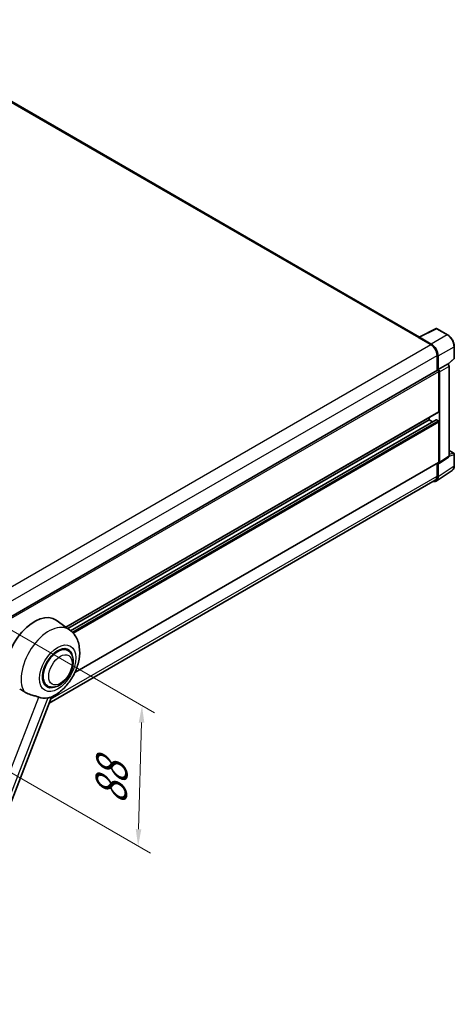
# Model space of a CAD drawing. Units: millimetres. Extents: x 87 to 13256, y 48 to 1875.
# Drawn here: x 1484 to 1690, y 313 to 780 of the extents above; entities that cross this region are included whole.
import ezdxf

# ---------------------------------------------------------------- set-up
doc = ezdxf.new("R2010")
doc.units = ezdxf.units.MM
doc.header["$LTSCALE"] = 6
doc.layers.get('Defpoints').update_dxf_attribs({"lineweight": 25})
for name, color, linetype, lineweight in [('Dimension (ISO)', 7, 'Continuous', 18), ('Dimension (ISO) @ 1', 7, 'Continuous', 18), ('Visible (ISO)', 7, 'Continuous', 35), ('Visible Narrow (ISO)', 7, 'Continuous', 25)]:
    doc.layers.add(name, color=color, linetype=linetype, lineweight=lineweight)
doc.styles.add('Note Text (TK)', font='txt')
doc.dimstyles.new('Default - Method 1b (TK)', dxfattribs={"dimscale": 6, "dimtxt": 2.5, "dimasz": 2.5, "dimexe": 1, "dimexo": 1.5, "dimgap": 1, "dimtad": 1, "dimtoh": 1, "dimrnd": 1e-08, "dimdsep": 46, "dimtxsty": 'Note Text (TK)', "dimcen": 0.09, "dimdle": 5, "dimclrd": 100, "dimclre": 100, "dimclrt": 7, "dimadec": 1, "dimazin": 1, "dimtfac": 1, "dimtmove": 0, "dimatfit": 3, "dimfxl": 1, "dimtolj": 1, "dimlwd": -1, "dimlwe": -1, "dimarcsym": 0})

# ---------------------------------------------------------------- blocks, each defined once
blk = doc.blocks.new('*D289')
at = {"layer": 'Defpoints', "color": 0}
for p in [(1461.6, 501.29), (1459.75, 434.79), (1540.36, 388.25)]:
    blk.add_point(p, dxfattribs=at)
at = {"layer": 'Dimension (ISO)', "color": 100}
for p, q in [((1470.46, 496.18), (1548.12, 451.34)), ((1541.99, 446.76), (1540.59, 396.24)), ((1468.62, 429.67), (1546.27, 384.84))]:
    blk.add_line(p, q, dxfattribs=at)
for points in [[(1540.66, 446.79), (1543.32, 446.72), (1542.21, 454.75)], [(1539.25, 396.28), (1541.92, 396.21), (1540.36, 388.25)]]:
    blk.add_solid(points, dxfattribs=at)
at = {"layer": 'Dimension (ISO)', "color": 7, "insert": (1527.41, 408.02), "char_height": 8, "attachment_point": 4, "rotation": 88.41, "style": 'Note Text (TK)'}
blk.add_mtext('\\A1;{\\Q28.410;\\W0.830;\\H0.816x; \\fＭＳ Ｐゴシック|b0|i0;\\H15.0000;88}', dxfattribs=at)

msp = doc.modelspace()

# ---------------------------------------------------------------- linework, layer by layer
at = {"layer": 'Visible (ISO)'}
for p, q in [((1673.688, 629.5382), (1413.1754, 779.9453)), ((1673.5091, 629.4489), (1681.6319, 633.5056)), ((1687.0713, 630.6042), (1682.0689, 633.4924)), ((1673.2423, 629.3273), (1679.1167, 625.9357)), ((1673.4055, 629.2333), (1673.4055, 629.2331)), ((1679.2819, 626.2172), (1673.7316, 629.4216)), ((1682.0539, 620.8483), (1682.0539, 613.6559)), ((1690.2375, 619.5321), (1690.2375, 625.1202)), ((1682.5435, 614.1593), (1682.5435, 620.5679)), ((1682.5435, 614.1593), (1686.9639, 616.7114)), ((1687.1837, 616.7277), (1687.1756, 616.7324)), ((1687.3213, 616.631), (1690.0895, 619.1934)), ((1475.8639, 494.612), (1682.3127, 613.8053)), ((1682.5439, 614.1591), (1682.5435, 614.1593)), ((1682.8698, 594.1865), (1682.8698, 613.2172)), ((1683.1962, 570.068), (1683.1962, 613.0292)), ((1687.7406, 573.1713), (1687.7406, 615.7631)), ((1506.1027, 491.9739), (1682.7742, 593.9752)), ((1506.9922, 491.3246), (1678.3008, 590.2297)), ((1508.3739, 490.2941), (1681.6217, 590.3187)), ((1678.3008, 590.2297), (1678.3008, 591.3925)), ((1679.8841, 589.3155), (1678.3008, 590.2297)), ((1682.5435, 589.8528), (1681.7602, 590.305)), ((1682.8698, 570.2569), (1682.8698, 589.2875)), ((1687.7406, 575.764), (1690.0067, 574.4557)), ((1690.2375, 568.4679), (1690.2375, 574.056)), ((1510.3813, 470.5145), (1682.7742, 570.0456)), ((1682.0539, 569.6297), (1682.0539, 563.5679)), ((1682.5435, 563.283), (1682.5435, 569.6916)), ((1682.5435, 569.6916), (1682.5439, 569.6914)), ((1683.021, 569.6554), (1687.4459, 572.5799)), ((1681.6674, 561.2199), (1689.242, 566.226)), ((1681.1936, 561.6664), (1498.1988, 456.0143)), ((1507.8904, 490.6689), (1501.5716, 495.2813)), ((1507.0774, 480.9537), (1505.5641, 481.8274)), ((1497.3851, 464.1662), (1495.8718, 465.0398)), ((1442.8077, 313.2521), (1499.3227, 458.911))]:
    msp.add_line(p, q, dxfattribs=at)
for centre, start, end in [((1681.8381, 633.0927), 60, 116.538708), ((1689.7759, 619.5321), 312.789481, 0), ((1689.7759, 574.056), 0, 60)]:
    msp.add_arc(centre, 0.4615, start, end, dxfattribs=at)
for centre, major_axis, ratio, start_param, end_param in [((1673.2423, 628.1968), (0.6923, 1.1991), 0.57735027, 0.53865784, 0.78539816), ((1673.732, 629.0443), (-0.2311, 0.4002), 0.5766475, 5.49839613, 7.06797448), ((1679.1167, 622.5441), (2.0769, -3.5973), 0.57735027, 0.78539816, 2.35619449), ((1679.2779, 622.4487), (2.3077, -3.997), 0.5780539, 0.78600715, 2.3555855), ((1686.9529, 616.328), (-0.2191, -0.4064), 0.55686057, 3.12531633, 3.87580791), ((1682.5435, 613.4056), (-0.2308, 0.3997), 0.57735027, 3.92699082, 6.28318531), ((1682.5431, 613.4054), (0.4615, -0.7994), 0.5780539, 0.78600715, 2.3555855), ((1682.5435, 594.375), (0.2308, -0.3997), 0.57735027, 0, 0.78539816), ((1681.7602, 590.0789), (-0.1385, 0.2398), 0.57735027, 5.49778714, 6.28318531), ((1682.5435, 589.476), (-0.2308, 0.3997), 0.57735027, 3.92699082, 5.49778714), ((1682.5431, 570.446), (0.4621, -0.8004), 0.5766475, 5.49839613, 7.06797448), ((1682.5435, 570.4453), (0.2308, -0.3997), 0.57735027, 0, 0.78539816), ((1679.2779, 565.1729), (2.3105, -4.0019), 0.5766475, 5.75645056, 7.06797448), ((1679.1167, 565.2637), (2.0769, -3.5973), 0.57735027, 0, 0.78539816), ((1491.2983, 478.8721), (9.6923, 16.7876), 0.57735027, 6.22128195, 8.81798228), ((1502.2312, 472.5599), (-4.8462, -8.3938), 0.57735027, 3.14159265, 6.28318531), ((1502.2312, 472.5599), (-5.0769, -8.7935), 0.57735027, 2.51814983, 6.90662813), ((1502.2312, 472.5599), (-4.8462, -8.3938), 0.57735027, 3.14159265, 6.28318531), ((1501.089, 473.2194), (-8.1925, -14.1897), 0.57735027, 0.04275891, 0.48083986)]:
    msp.add_ellipse(centre, major_axis=major_axis, ratio=ratio, start_param=start_param, end_param=end_param, dxfattribs=at)
for points, knots in [([(1690.2375, 625.1202), (1690.2375, 625.3187), (1690.224, 625.5225), (1690.1714, 625.9369), (1690.1322, 626.1475), (1690.0296, 626.5714), (1689.9662, 626.7847), (1689.8168, 627.2096), (1689.7308, 627.4212), (1689.5383, 627.8384), (1689.4317, 628.044), (1689.2005, 628.4446), (1689.0757, 628.6396), (1688.8107, 629.015), (1688.6704, 629.1953), (1688.3771, 629.5371), (1688.2241, 629.6987), (1687.9083, 629.9994), (1687.7455, 630.1387), (1687.4129, 630.3914), (1687.2432, 630.505), (1687.0713, 630.6042)], [-0.78478918, -0.78478918, -0.78478918, -0.78478918, -0.62783134, -0.62783134, -0.47087351, -0.47087351, -0.31391567, -0.31391567, -0.15695784, -0.15695784, 0, 0, 0.15695784, 0.15695784, 0.31391567, 0.31391567, 0.47087351, 0.47087351, 0.62783134, 0.62783134, 0.78478918, 0.78478918, 0.78478918, 0.78478918]), ([(1687.7406, 615.7631), (1687.7406, 615.8444), (1687.7298, 615.9222), (1687.6935, 616.0723), (1687.6678, 616.1446), (1687.6039, 616.2831), (1687.5657, 616.3493), (1687.4777, 616.4739), (1687.4279, 616.5323), (1687.3161, 616.6388), (1687.2541, 616.6871), (1687.1837, 616.7277)], [-0.78478918, -0.78478918, -0.78478918, -0.78478918, -0.47087351, -0.47087351, -0.15695784, -0.15695784, 0.15695784, 0.15695784, 0.47087351, 0.47087351, 0.78478918, 0.78478918, 0.78478918, 0.78478918]), ([(1687.4459, 572.5799), (1687.4904, 572.6093), (1687.5305, 572.6443), (1687.5991, 572.7204), (1687.6276, 572.7614), (1687.6736, 572.8447), (1687.6912, 572.887), (1687.7177, 572.9706), (1687.7266, 573.0119), (1687.7381, 573.0928), (1687.7406, 573.1324), (1687.7406, 573.1713)], [0.03486413, 0.03486413, 0.03486413, 0.03486413, 0.184849139, 0.184849139, 0.334834148, 0.334834148, 0.484819157, 0.484819157, 0.634804167, 0.634804167, 0.784789176, 0.784789176, 0.784789176, 0.784789176]), ([(1689.242, 566.226), (1689.3755, 566.3142), (1689.4975, 566.42), (1689.7136, 566.6597), (1689.8077, 566.7936), (1689.9673, 567.0827), (1690.0328, 567.238), (1690.1365, 567.5651), (1690.1747, 567.7369), (1690.2252, 568.0934), (1690.2375, 568.2782), (1690.2375, 568.4679)], [0.03486413, 0.03486413, 0.03486413, 0.03486413, 0.184849139, 0.184849139, 0.334834148, 0.334834148, 0.484819157, 0.484819157, 0.634804167, 0.634804167, 0.784789176, 0.784789176, 0.784789176, 0.784789176]), ([(1499.098, 458.8129), (1500.7588, 459.5226), (1502.2631, 460.4942), (1505.1565, 462.9013), (1506.5172, 464.3801), (1508.8796, 467.6069), (1509.8834, 469.3515), (1511.4758, 472.9935), (1512.0653, 474.8894), (1512.7288, 478.7595), (1512.8038, 480.7377), (1512.214, 484.4649), (1511.6254, 486.234), (1509.8676, 488.9053), (1508.9648, 489.8847), (1507.8904, 490.6689)], [5.10679326, 5.10679326, 5.10679326, 5.10679326, 5.45297672, 5.45297672, 5.83515075, 5.83515075, 6.21279538, 6.21279538, 6.59050979, 6.59050979, 6.97267556, 6.97267556, 7.31011279, 7.31011279, 7.53027889, 7.53027889, 7.53027889, 7.53027889]), ([(1497.3851, 464.1662), (1497.9204, 463.8571), (1498.5195, 463.664), (1499.796, 463.5066), (1500.473, 463.5628), (1501.9234, 463.9164), (1502.691, 464.2605), (1504.2251, 465.215), (1504.9853, 465.8505), (1506.3767, 467.3155), (1507.008, 468.1447), (1508.0892, 469.9113), (1508.5405, 470.8473), (1509.2271, 472.7568), (1509.4615, 473.7299), (1509.6701, 475.6443), (1509.6431, 476.5863), (1509.2696, 478.3041), (1508.9395, 479.0922), (1508.0617, 480.2385), (1507.6025, 480.6506), (1507.0774, 480.9537)], [4.45058959, 4.45058959, 4.45058959, 4.45058959, 4.69057374, 4.69057374, 4.95480942, 4.95480942, 5.2747785, 5.2747785, 5.62663167, 5.62663167, 5.97702643, 5.97702643, 6.32414747, 6.32414747, 6.67327751, 6.67327751, 7.0262773, 7.0262773, 7.35680249, 7.35680249, 7.59218225, 7.59218225, 7.59218225, 7.59218225]), ([(1484.2419, 462.663), (1484.8821, 462.3563), (1485.5935, 461.9341), (1486.3076, 461.4544), (1486.3106, 461.4523), (1486.3137, 461.4503)], [2.57632281, 2.57632281, 2.57632281, 2.57632281, 2.843099825, 2.843099825, 2.844244962, 2.844244962, 2.844244962, 2.844244962]), ([(1486.3137, 461.4503), (1486.7503, 461.1567), (1487.2173, 460.8971), (1488.4912, 460.2985), (1489.3058, 460.0223), (1490.7853, 459.5998), (1491.4463, 459.4444), (1492.3035, 459.2017), (1492.5594, 459.1216), (1492.9598, 458.9731), (1493.1137, 458.9083), (1493.2542, 458.8405)], [-8.358650844, -8.358650844, -8.358650844, -8.358650844, -8.190003506, -8.190003506, -7.917688575, -7.917688575, -7.676295197, -7.676295197, -7.560988477, -7.560988477, -7.477759094, -7.477759094, -7.477759094, -7.477759094]), ([(1497.6147, 458.451), (1497.769, 458.4841), (1497.9137, 458.515), (1498.2584, 458.5887), (1498.4425, 458.6281), (1498.8097, 458.7145), (1498.9738, 458.7599), (1499.098, 458.813)], [-5.271586261, -5.271586261, -5.271586261, -5.271586261, -5.187218627, -5.187218627, -5.056284352, -5.056284352, -4.886250554, -4.886250554, -4.886250554, -4.886250554])]:
    msp.add_open_spline(points, degree=3, knots=knots, dxfattribs=at)
at = {"layer": 'Visible Narrow (ISO)'}
for p, q in [((1412.4831, 779.8767), (1673.2423, 629.3273)), ((1673.7316, 629.4216), (1681.8495, 633.4759)), ((1686.8519, 630.5877), (1679.2819, 626.2172)), ((1681.8495, 633.4759), (1686.8519, 630.5877)), ((1472.6996, 506.7607), (1679.1167, 625.9357)), ((1475.7412, 501.7335), (1682.0539, 620.8483)), ((1682.5435, 620.5679), (1690.1135, 624.9385)), ((1690.1135, 624.9385), (1690.1135, 619.3504)), ((1686.9643, 616.7112), (1682.5439, 614.1591)), ((1686.9639, 616.7114), (1686.9643, 616.7112)), ((1690.1135, 619.3504), (1687.2412, 616.6916)), ((1475.8639, 493.7023), (1682.8698, 613.2172)), ((1683.1962, 613.0292), (1687.6166, 615.5814)), ((1687.6166, 615.5814), (1687.6166, 572.9895)), ((1505.9833, 492.061), (1682.8698, 594.1865)), ((1508.4405, 490.2388), (1681.7602, 590.305)), ((1509.0509, 489.6868), (1682.5435, 589.8528)), ((1509.5171, 489.2023), (1682.8698, 589.2875)), ((1687.7406, 575.6897), (1689.8569, 574.4678)), ((1689.8569, 574.4678), (1687.7406, 573.8062)), ((1510.4803, 470.7278), (1682.8698, 570.2569)), ((1687.6166, 572.9895), (1683.1962, 570.068)), ((1687.7397, 573.1322), (1690.1135, 573.8742)), ((1690.1135, 573.8742), (1690.1135, 568.2861)), ((1690.1135, 568.2861), (1682.5435, 563.283)), ((1498.9012, 457.8247), (1682.0539, 563.5679)), ((1438.6257, 318.0436), (1493.2542, 458.8405)), ((1497.6147, 458.451), (1442.9862, 317.6541))]:
    msp.add_line(p, q, dxfattribs=at)
for centre, major_axis, ratio, start_param, end_param in [((1681.8381, 633.0927), (-0.2062, 0.4129), 0.5766475, 5.53326026, 6.28318531), ((1681.8381, 633.0927), (0.2308, 0.3997), 0.57735027, 0, 0.75049158), ((1686.8405, 630.2045), (0.2308, 0.3997), 0.57735027, 0, 0.75049158), ((1686.8369, 626.8129), (2.3077, -3.997), 0.58194065, 0.78600715, 2.3555855), ((1689.7759, 625.1202), (0.4615, 0), 0.57735027, 5.53269373, 6.28318531), ((1686.9529, 616.328), (0.2308, 0.3997), 0.57735027, 0, 0.75049158), ((1686.9525, 615.9512), (0.4615, -0.7994), 0.59748767, 0.78600715, 2.3555855), ((1689.7759, 619.5321), (0.3135, -0.3387), 0.43528024, 0, 0.66685618), ((1689.7759, 619.5321), (0.4615, 0), 0.57735027, 5.53269373, 6.28318531), ((1687.2791, 615.7631), (0.4615, 0), 0.57735027, 5.53269373, 6.28318531), ((1689.7759, 574.056), (0.2308, 0.3997), 0.57735027, 0, 0.53459435), ((1689.7759, 574.056), (0.1377, -0.4405), 0.72169311, 0.93474524, 2.49688001), ((1689.7759, 574.056), (0.4615, 0), 0.57735027, 5.53269373, 6.28318531), ((1686.9525, 573.3603), (0.4856, -0.7854), 0.57699899, 0.01744269, 0.76736774), ((1687.2791, 573.1713), (0.4615, 0), 0.57735027, 5.53269373, 6.28318531), ((1686.8369, 570.1688), (2.3341, -3.987), 0.57677384, 0.03138662, 0.78131167), ((1689.7759, 568.4679), (0.4615, 0), 0.57735027, 5.53269373, 6.28318531), ((1498.0604, 474.9679), (9.274, 16.063), 0.57735027, 6.22128195, 9.10029382)]:
    msp.add_ellipse(centre, major_axis=major_axis, ratio=ratio, start_param=start_param, end_param=end_param, dxfattribs=at)
for centre, major_axis in [((1502.2312, 472.5599), (6.0555, 10.4884)), ((1503.5367, 471.8063), (3.9231, 6.795))]:
    msp.add_ellipse(centre, major_axis=major_axis, ratio=0.57735027, dxfattribs=at)

# ---------------------------------------------------------------- dimensions: what is measured, and where the dimension line sits
at = {"layer": 'Dimension (ISO) @ 1', "color": 100}
dim = msp.add_linear_dim(base=(1540.3638, 388.2465), p1=(1461.5998, 501.2943), p2=(1459.7536, 434.7868), angle=88.409959, text='{\\Q28.410;\\W0.830;\\H0.816x; \\fＭＳ Ｐゴシック|b0|i0;\\H15.0000;88}', dimstyle='Default - Method 1b (TK)', override={"dimscale": 1, "dimtxt": 8, "dimasz": 8, "dimexe": 6, "dimexo": 9, "dimgap": 6, "dimtoh": 0, "dimdec": 2, "dimlfac": 1.305733, "dimcen": 0.54, "dimtol": 0, "dimlim": 0, "dimtp": 0, "dimtm": 0, "dimtdec": 2, "dimtix": 0, "dimtofl": 0, "dimtmove": 0, "dimatfit": 1}, dxfattribs=at)
dim.commit()
dim.dimension.update_dxf_attribs({"geometry": '*D289', "text_midpoint": (1541.2869, 421.5003), "dimtype": 128})

doc.saveas('drawing.dxf')
